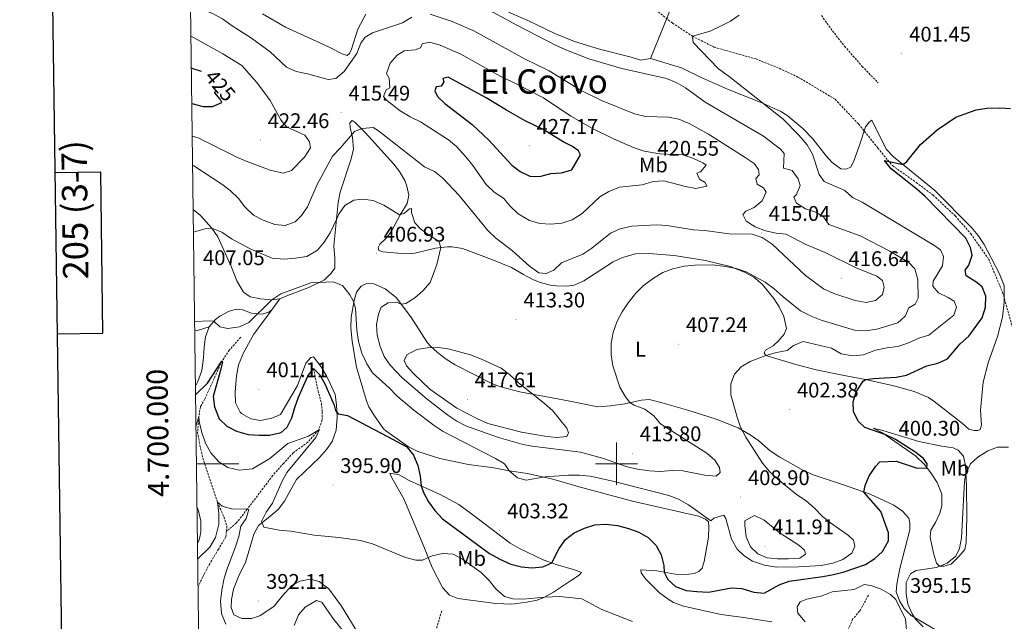
# Model space of a CAD drawing. Units: metres. Extents: x 589909 to 594403, y 4698545 to 4701574.
# Drawn here: x 590718 to 591183, y 4699926 to 4700210 of the extents above; entities that cross this region are included whole.
import ezdxf
from ezdxf.enums import TextEntityAlignment as Align

# ---------------------------------------------------------------- set-up
doc = ezdxf.new("R2010")
doc.units = ezdxf.units.M
doc.header["$MEASUREMENT"] = 0
doc.linetypes.add('TRAZOSX2', pattern=[1.5, 1, -0.5])
for name, color, linetype, lineweight in [('Carátula', 7, 'Continuous', 5), ('Level 11', 142, 'TRAZOSX2', 13), ('Level 36', 19, 'Continuous', 40), ('Level 37', 92, 'Continuous', 0), ('Level 4', 36, 'Continuous', 30), ('Level 41', 19, 'Continuous', 0), ('Level 45', 19, 'Continuous', 0), ('Level 5', 36, 'Continuous', 0), ('Level 61', 19, 'Continuous', 0), ('Level 63', 7, 'Continuous', 0), ('Level 7', 1, 'Continuous', 0)]:
    doc.layers.add(name, color=color, linetype=linetype, lineweight=lineweight)
doc.styles.add('Arial', font='ARIAL.TTF', dxfattribs={"height": 0.2})

# ---------------------------------------------------------------- blocks, each defined once
blk = doc.blocks.new('5PATER')
at = {"layer": 'Carátula', "linetype": 'Continuous', "lineweight": 5}
h = blk.add_hatch(color=250, dxfattribs=at)
edge = h.paths.add_edge_path()
edge.add_ellipse((0, 0), major_axis=(-1.33, -1.34), ratio=0.999422, start_angle=0, end_angle=360)

msp = doc.modelspace()

# ---------------------------------------------------------------- linework, layer by layer
at = {"layer": 'Level 11', "color": 142, "linetype": 'TRAZOSX2', "lineweight": 13}
for points in [[(591017.42, 4700215.51, 405.9), (591026.51, 4700208.38, 405.94), (591036, 4700202.13, 405.01), (591046.23, 4700196.96, 404.56), (591065.88, 4700191.45, 403.75), (591076.88, 4700187.01, 403.2), (591085.81, 4700182.86, 402.95), (591103.43, 4700172.34, 402.2), (591114.45, 4700160.67, 401.4), (591123.6, 4700149.3, 400.65), (591130.5, 4700140.99, 399.49), (591141.81, 4700132.99, 399.39), (591149.75, 4700127.06, 398.94), (591160.31, 4700117.14, 398.54), (591167.67, 4700108.69, 397.89), (591176.09, 4700096.68, 397.59), (591182.66, 4700080.96, 397.49), (591192.02, 4700047.96, 396.44), (591196.79, 4700025.24, 396.08), (591207.91, 4700001.54, 394.91), (591209.8, 4699997.82, 394.34)], [(591096.94, 4700211.92, 403.75), (591102.13, 4700204.72, 403.35), (591107.9, 4700197.4, 402.8), (591116.19, 4700187.91, 401.95), (591123.79, 4700180.12, 400.85)], [(590822.22, 4700059.8, 402.91), (590816.85, 4700053.76, 401.2), (590813.31, 4700048.46, 400.01), (590808.21, 4700037.16, 398.5), (590805.24, 4700030.66, 397.34), (590803.19, 4700026.98, 396.64), (590802.42, 4700022.35, 395.01), (590801.86, 4700014.96, 394.25), (590802.91, 4700008.64, 393.95), (590804.38, 4700002.74, 393.65), (590807.1, 4699994.12, 392.74), (590811.22, 4699981.84, 390.01), (590814.26, 4699975.01, 389.2), (590815.71, 4699970.44, 388.6), (590815.45, 4699968, 388.6)], [(590856.62, 4700045.09, 400.01), (590858.82, 4700034.48, 398.1), (590860.42, 4700028.59, 396.94), (590860.8, 4700024.45, 396.29), (590860.77, 4700020.71, 396.03), (590859.07, 4700015.98, 395.01), (590854.01, 4700010.23, 394.1), (590847.03, 4700005.17, 394.15), (590842.57, 4700000.33, 393.5), (590837.43, 4699994.47, 393.25), (590832.83, 4699988.46, 392.54), (590825.36, 4699978.55, 390.01), (590820.13, 4699971.99, 389.86), (590815.45, 4699968, 388.6)], [(590815.45, 4699968, 388.6), (590815.17, 4699965.46, 388.6), (590811.77, 4699959.63, 388.25), (590807.56, 4699952.76, 387.09), (590804.29, 4699946.57, 386.54), (590802.06, 4699941.86, 385.93)], [(591119.15, 4699937.92, 392.34), (591115.02, 4699930.27, 392.29), (591111.68, 4699926.52, 392.14), (591109.78, 4699922.08, 391.38)], [(590917.35, 4699930.51, 391.55), (590914.69, 4699921.53, 390.35), (590917.69, 4699904.98, 390.01), (590920.11, 4699890.97, 388.8), (590923.49, 4699878.62, 387.6), (590930.3, 4699863.71, 386.7), (590932.59, 4699858.26, 385.01), (590926.17, 4699852.13, 383.7), (590922.04, 4699843.56, 383.2), (590919.37, 4699833.3, 382.6), (590918.48, 4699822.65, 382.3), (590914.46, 4699813.6, 382), (590907.55, 4699808.99, 381.7), (590898.32, 4699805.85, 381.7), (590889.34, 4699803.08, 380.14)]]:
    msp.add_polyline3d(points, dxfattribs=at)
at = {"layer": 'Level 36', "color": 92, "linetype": 'Continuous', "lineweight": 0}
for points in [[(591027.02, 4700218.44, 406.04), (591022.26, 4700206.8, 406.04), (591016.13, 4700191.57, 407.09), (591011.43, 4700190.78, 407.31), (591006.86, 4700192.28, 407.5), (590991.97, 4700196.05, 408.11), (590980.16, 4700199.73, 408.43), (590970.85, 4700203.36, 408.69), (590958.11, 4700209.55, 409.05), (590948.96, 4700213.58, 409.22)], [(590881.39, 4700212.54, 412.46), (590877.7, 4700205.47, 412.96), (590874.71, 4700196.06, 413.96), (590873.69, 4700193.92, 414.16), (590872.53, 4700193.05, 414.16), (590870.18, 4700193.88, 413.86), (590864.14, 4700196.98, 412.71), (590859.62, 4700199.1, 412.27), (590843.36, 4700206.5, 411.91), (590832.54, 4700212.66, 411.49)], [(591171.1, 4700107.86, 398.26), (591167.88, 4700111.66, 398.67), (591150.49, 4700129.41, 399.19), (591131.04, 4700145.16, 400.34), (591127.54, 4700148.75, 400.68), (591120.79, 4700162.49, 401.09), (591119.68, 4700161.68, 401.04), (591117.79, 4700159.32, 401.14), (591114.97, 4700150.65, 401.9), (591112.45, 4700143.58, 402.9), (591110.82, 4700140.23, 403.3), (591108.41, 4700139.25, 403.55), (591106.04, 4700139.42, 403.6), (591102.02, 4700142.48, 403.57), (591098.98, 4700145.73, 403.55), (591092.94, 4700153.71, 403.52), (591088.19, 4700158.52, 403.73), (591080.55, 4700164.83, 404.27), (591077.8, 4700166.55, 404.45), (591068.74, 4700170.72, 405.17), (591052.55, 4700177.12, 405.75), (591039.8, 4700182.78, 406.1), (591030.81, 4700187.19, 406.53), (591016.13, 4700191.57, 407.09)], [(590799.74, 4700120.29, 410.78), (590803.23, 4700117.32, 410.39), (590808.61, 4700111.44, 409.88), (590811.4, 4700107.32, 409.29), (590817.89, 4700093.04, 407.57), (590820.48, 4700086.43, 406.76), (590823.53, 4700081.17, 406.06), (590826.65, 4700078.89, 405.51), (590831.56, 4700078, 405.17), (590837.03, 4700077.54, 404.65), (590840.67, 4700077.99, 404.65), (590844.87, 4700079.71, 404.5), (590854.41, 4700083.42, 404.6), (590861.81, 4700086.92, 405.2), (590865.05, 4700090.06, 405.5), (590866.74, 4700092.45, 405.55), (590866.69, 4700097.07, 406.25), (590866.28, 4700103.02, 407.71), (590868.31, 4700123.56, 410.11), (590869.3, 4700128.41, 410.71), (590874.41, 4700144.16, 412.87), (590875.6, 4700148.96, 413.72), (590875.18, 4700154.24, 414.28), (590873.98, 4700159, 414.63), (590873.86, 4700161.2, 414.78), (590875.01, 4700162.37, 414.78), (590876.42, 4700161.34, 414.83), (590881.14, 4700156.56, 413.82), (590894.73, 4700141.63, 411.98), (590897.36, 4700138.19, 411.67), (590899.81, 4700133.88, 411.48), (590900.89, 4700131.25, 411.32), (590901.72, 4700127.02, 410.82), (590900.92, 4700123.02, 410.42), (590897.59, 4700117.77, 409.76), (590893.44, 4700109.72, 408.46), (590890.85, 4700106.47, 408.01), (590888.12, 4700103.87, 407.76), (590887.25, 4700102.27, 407.51), (590887.63, 4700100.78, 407.51), (590889.52, 4700100.23, 407.91), (590900.16, 4700099.28, 409.21), (590904.67, 4700099.57, 409.61), (590914.36, 4700101.98, 410.01), (590920.09, 4700102.63, 410.6), (590922.23, 4700102.6, 410.82), (590927.15, 4700101.76, 411.08), (590941.02, 4700096.56, 412.97), (590950.3, 4700092.83, 413.87), (590956, 4700089.46, 414.43), (590960.42, 4700087.19, 414.51), (590963.93, 4700085.66, 414.38), (590968.81, 4700084.48, 414.11), (590971.54, 4700084.16, 413.98), (590976.55, 4700083.92, 413.89), (590979.91, 4700084.45, 413.82), (590984.48, 4700086.45, 413.4), (590998.35, 4700095.56, 412.72), (591002.91, 4700097.56, 412.27), (591008.92, 4700099.25, 411.8), (591015.07, 4700099.35, 411.47), (591027.26, 4700098.53, 411.17), (591042.04, 4700096.04, 410.59), (591053.75, 4700093.33, 410.22), (591060.52, 4700090.54, 410.17)], [(591060.52, 4700090.54, 410.17), (591064.97, 4700088.3, 409.88), (591068.9, 4700085, 409.5), (591074.48, 4700078.08, 408.67), (591076.99, 4700074.19, 408.21), (591079.1, 4700069.69, 407.73), (591080.44, 4700063.93, 406.91), (591079.32, 4700061.31, 406.25), (591076.82, 4700058.32, 406.25), (591074.04, 4700055.71, 405.8), (591070.54, 4700053.67, 405.45), (591069.9, 4700052.48, 404.95), (591070.57, 4700051.16, 404.65), (591084.8, 4700046.89, 403.25), (591094.42, 4700044.43, 402.14), (591107.63, 4700041.71, 400.71), (591117.75, 4700039.79, 399.94), (591131.16, 4700036.88, 399.44), (591140.74, 4700034.12, 398.76), (591147.65, 4700031.27, 397.88), (591150.17, 4700029.64, 397.53), (591163.67, 4700019.06, 396.43), (591166.63, 4700016.4, 396.13), (591169.17, 4700015.73, 395.88), (591170.98, 4700015.68, 395.88), (591171.96, 4700016.18, 395.88), (591172.6, 4700018.22, 395.88), (591172.23, 4700025.33, 396.23), (591173.44, 4700038.65, 396.23), (591175.77, 4700047.71, 396.73), (591180.21, 4700060.17, 397.04), (591182.65, 4700069.29, 397.01), (591183.43, 4700076.47, 397.06), (591183.3, 4700084.33, 397.15), (591180.95, 4700090.2, 397.47), (591173.93, 4700103.74, 397.88), (591171.1, 4700107.86, 398.26)], [(591138.76, 4699971.88, 397.11), (591138.28, 4699974.31, 397.56), (591135.34, 4699977.62, 398.52), (591131.25, 4699980.5, 398.89), (591119.95, 4699985.61, 399.93), (591106.36, 4699990.4, 401.17), (591093.02, 4699994.82, 402.07), (591088.46, 4699996.81, 402.46), (591077.21, 4700003.16, 403.44), (591072.7, 4700006.16, 403.83), (591067.38, 4700010.85, 404.43), (591063.29, 4700013.72, 404.6), (591057.54, 4700017.05, 405.36), (591047.1, 4700021.1, 405.98), (591033.71, 4700025.32, 407.04), (591021.65, 4700028.87, 408.19), (591015.45, 4700030.4, 408.89), (591011.75, 4700030.06, 409.39), (591003.91, 4700028.39, 410.65), (590997.23, 4700027.34, 411.2), (590991.23, 4700026.97, 411.9), (590977.1, 4700029.8, 413.56), (590954.28, 4700034.02, 415.82), (590944.61, 4700036.5, 416.45), (590941.01, 4700037.89, 416.51), (590923.67, 4700046.82, 416.41), (590919.46, 4700049.47, 416.13), (590915.38, 4700052.55, 415.56), (590911.72, 4700055.91, 414.9), (590910.3, 4700057.66, 414.51), (590902.69, 4700069.53, 411.62), (590895.74, 4700078.63, 409.44), (590890.55, 4700082.78, 407.64), (590885.26, 4700085.11, 406.34), (590882.18, 4700085.4, 405.58), (590879.29, 4700083.94, 405.48), (590876.98, 4700081.16, 404.78)], [(590840.67, 4700077.99, 404.65), (590837.75, 4700073.93, 404.61), (590836.99, 4700072.87, 404.6), (590835.59, 4700071.72, 404.65), (590832.37, 4700070.81, 404.95), (590827.42, 4700071.22, 405.53), (590823.1, 4700072.81, 405.91), (590820.31, 4700073.09, 406.46), (590816.72, 4700072.17, 406.26), (590812.37, 4700069.78, 405.56), (590810.29, 4700068.22, 405.15), (590807.3, 4700064.78, 404.3), (590805.63, 4700060.07, 404), (590804.96, 4700055.11, 403.62), (590804.61, 4700050.13, 403.23), (590804.01, 4700045.19, 402.74), (590803.66, 4700043.59, 402.54), (590802.02, 4700038.92, 401.85), (590800.83, 4700036.72, 401.52)], [(590876.98, 4700081.16, 404.78), (590875.84, 4700077.13, 404.08), (590874.44, 4700069.38, 403.53), (590874.39, 4700064.4, 403.05), (590874.91, 4700057.81, 402.26), (590877.05, 4700045.62, 401.08), (590881.73, 4700029.78, 400.1), (590882.85, 4700026.9, 400.02), (590885.49, 4700022.66, 399.92), (590889.83, 4700016.59, 399.49), (590890.93, 4700015.52, 399.42), (590901.56, 4700007.95, 399.72), (590906.06, 4700005.84, 400.26), (590916.46, 4700002.56, 401.32), (590930.06, 4699999.66, 403.28), (590941.99, 4699998.13, 403.88), (590949.3, 4699996.66, 404.98), (590957.95, 4699995.45, 404.88), (590969.84, 4699992.72, 404.88), (590982.27, 4699989.15, 403.28), (591007.59, 4699982.38, 402.39), (591038.73, 4699975.25, 404.68), (591042.06, 4699973.87, 404.78), (591043.53, 4699972.64, 404.78), (591043.67, 4699970.14, 404.63), (591043.47, 4699965.36, 403.88), (591041.46, 4699953.86, 402.48), (591040.52, 4699950.65, 402.07), (591038.9, 4699949.16, 401.72), (591036.89, 4699948.15, 401.62), (591032.8, 4699947.68, 401.22), (591027.82, 4699947.82, 401.12), (591019.01, 4699949.36, 399.47), (591011.55, 4699949.83, 397.81), (591011.68, 4699948.38, 397.61), (591013.73, 4699945.58, 397.41), (591020.41, 4699938.95, 397.11), (591024.4, 4699935.94, 397.12), (591026.97, 4699934.47, 397.11), (591031.63, 4699932.66, 396.91), (591049.51, 4699928.73, 396.91), (591060.07, 4699927.38, 397.51), (591073.44, 4699925.22, 397.81)], [(590819.04, 4699928.61, 391.1), (590817.7, 4699932, 391.25), (590817.96, 4699935.78, 391.1), (590818.86, 4699940.7, 391.41), (590821.55, 4699947.47, 391.79), (590824.46, 4699953.39, 391.8), (590827.09, 4699961.85, 393.34), (590828.43, 4699966.76, 393.75), (590830.67, 4699970.89, 393.95), (590835.15, 4699974.44, 393.95), (590839.91, 4699978.45, 394.86), (590842.99, 4699982.39, 394.9), (590845.62, 4699987.29, 395.16), (590848.66, 4699992.52, 395.81), (590859.45, 4700003.03, 396.56), (590862.76, 4700006.7, 397.13), (590865.44, 4700010.47, 397.76), (590867.46, 4700015.9, 398.57), (590867.89, 4700022.04, 398.72), (590867.59, 4700027.85, 399.37), (590866.92, 4700032.8, 399.87), (590864.5, 4700037.93, 400.02), (590862.84, 4700041.66, 400.77), (590860.3, 4700045.92, 400.96), (590856.65, 4700050.62, 401.02), (590855.37, 4700050.2, 401.02), (590852.99, 4700047.62, 400.77), (590849.11, 4700036.95, 400.57), (590841.01, 4700023.34, 400.72), (590836.94, 4700021.62, 401.47), (590831.62, 4700020.54, 401.47), (590826.97, 4700021.25, 401.47), (590822.66, 4700023.71, 401.62), (590821.98, 4700024.4, 401.62), (590819.74, 4700028.87, 401.47), (590819.55, 4700033.9, 401.43), (590820.25, 4700041.54, 401.34), (590821.26, 4700046.8, 401.47), (590823.57, 4700052.54, 402.02), (590828.4, 4700061.26, 402.91), (590836.99, 4700072.87, 404.6)], [(590800.49, 4700062.88, 404.57), (590801.75, 4700063.06, 404.54), (590807.3, 4700064.78, 404.3)], [(591121.37, 4700016.79, 399.39), (591126.02, 4700015.73, 398.86), (591143.09, 4700010.55, 397.28), (591153.9, 4700008.31, 396.68), (591159.26, 4700007.58, 396.18), (591161.58, 4700006.45, 395.88), (591164.13, 4700003.62, 395.43), (591165.13, 4699999.11, 395.38), (591165.63, 4699989.36, 394.86), (591165.73, 4699974.92, 394.42), (591165.35, 4699962.71, 394.24), (591164.7, 4699959.52, 394.27), (591162.01, 4699956.17, 394.27), (591158.28, 4699952.61, 394.32), (591154.88, 4699951.53, 394.67), (591152.71, 4699951.57, 395.12), (591151.44, 4699952.96, 395.58), (591150.02, 4699957.71, 396.24), (591148.37, 4699965.39, 397.13), (591148.65, 4699968.67, 397.28), (591150.93, 4699972.2, 397.78), (591153.01, 4699976.69, 398.52), (591153.87, 4699980.14, 398.53), (591153.83, 4699985.71, 398.83), (591151.74, 4699991.17, 399.39), (591148.63, 4699995.78, 399.39), (591145.63, 4699999.7, 400.24), (591141.39, 4700003.69, 400.31), (591125.49, 4700014.8, 399.94), (591121.37, 4700016.79, 399.39)], [(590892.81, 4699995.58, 397.43), (590897.22, 4699994.76, 398.31), (590901.98, 4699992.15, 399.24), (590916.66, 4699985.45, 401.41), (590925.37, 4699980.73, 402.54), (590932.11, 4699975.86, 403.15), (590949.73, 4699962.48, 403.65), (590954.06, 4699960.02, 403.25), (590965.28, 4699954.59, 401.13), (590971.46, 4699952.38, 399.76), (590980.21, 4699949.88, 397.78), (590983.49, 4699948.59, 396.93), (590982.3, 4699947.27, 396.73), (590978.76, 4699944.98, 396.68), (590970.27, 4699939.36, 395.63), (590965.94, 4699936.91, 395.1), (590962.49, 4699935.59, 394.72), (590957.58, 4699934.59, 394.58), (590950.51, 4699933.7, 394.21), (590942.86, 4699933.96, 393.64), (590924.9, 4699936.27, 392.37), (590921, 4699937.83, 392.27), (590917.64, 4699941.48, 392.93), (590912.85, 4699950.9, 394.32), (590908.83, 4699960.88, 395.3), (590899.43, 4699983.38, 396.78), (590893.73, 4699993.37, 397.58), (590892.81, 4699995.58, 397.43)], [(590801.58, 4699979.27, 394.51), (590802.32, 4699977.79, 394.39), (590803.45, 4699972.94, 393.91), (590803.39, 4699967.92, 393.47), (590803.13, 4699966.18, 393.32), (590802.53, 4699963.98, 393.13), (590801.8, 4699962.31, 392.93)], [(591185.28, 4699888.18, 392.5), (591183.41, 4699887.38, 392.5), (591180.22, 4699889.87, 392.7), (591172.35, 4699897.19, 393.15), (591163.58, 4699907.42, 393.7), (591157.91, 4699916.01, 394), (591154.41, 4699919.54, 394.25), (591150.37, 4699921.83, 394.7), (591139.39, 4699928.28, 394.81), (591136.11, 4699931.53, 394.96), (591133.8, 4699935.27, 395.11), (591132.33, 4699939.41, 395.26), (591132.64, 4699943.09, 395.36), (591134.06, 4699950.5, 395.66), (591138.82, 4699968.82, 396.91), (591138.76, 4699971.88, 397.11)], [(590877.67, 4699920.05, 392.3), (590869.93, 4699932.69, 392.75), (590863.88, 4699940.81, 392.9), (590859.32, 4699944.38, 392.9), (590855.1, 4699945.47, 392.85), (590850.19, 4699944.58, 392.55), (590846.47, 4699942.4, 392.3), (590841.86, 4699937.49, 391.95), (590838.05, 4699932.62, 391.5), (590831.26, 4699928.2, 391.1), (590827.31, 4699926.94, 390.79), (590822.79, 4699926.85, 390.74), (590819.04, 4699928.61, 391.1)]]:
    msp.add_polyline3d(points, dxfattribs=at)
at = {"layer": 'Level 4', "color": 36, "linetype": 'Continuous', "lineweight": 30}
for points in [[(590803.71, 4700185.41, 425.01), (590798.88, 4700187.02, 425.01)], [(590956.87, 4700162.18, 425.01), (590947.92, 4700167.13, 425.01), (590938.39, 4700173.02, 425.01), (590920.41, 4700182.84, 425.01), (590917.87, 4700182.22, 425.01), (590918.32, 4700180.52, 425.01), (590917.02, 4700178.56, 425.01), (590914.63, 4700178.16, 425.01), (590914.08, 4700176.36, 425.01), (590915.3, 4700173.73, 425.01), (590918.77, 4700170.42, 425.01), (590931.71, 4700160.38, 425.01), (590939.56, 4700153.04, 425.01), (590950.5, 4700141.21, 425.01), (590954.44, 4700138.12, 425.01), (590958.94, 4700135.92, 425.01), (590963.76, 4700135.8, 425.01), (590968.87, 4700137.19, 425.01), (590973.99, 4700137.58, 425.01), (590978.85, 4700138.94, 425.01), (590982.94, 4700146.04, 425.01), (590982.04, 4700148, 425.01), (590979.24, 4700149.99, 425.01), (590974.74, 4700152.17, 425.01), (590965.25, 4700158, 425.01), (590956.87, 4700162.18, 425.01)], [(590799.09, 4700170.42, 425.01), (590804.5, 4700168.86, 425.01), (590808.95, 4700168.88, 425.01), (590813.26, 4700170.8, 425.01), (590812.58, 4700172.38, 425.01), (590810.03, 4700175.41, 425.01), (590810.33, 4700176.12, 425.01)], [(591146.77, 4700046.37, 400.01), (591152.05, 4700047.53, 400.01), (591156.59, 4700049.64, 400.01), (591162.61, 4700056.77, 400.01), (591166.67, 4700060.39, 400.01), (591172.93, 4700068.99, 400.01), (591174.51, 4700073.98, 400.01), (591174.67, 4700079.33, 400.01), (591172.96, 4700083.61, 400.01), (591169.98, 4700085.99, 400.01), (591165.45, 4700088.92, 400.01), (591164.95, 4700091.51, 400.01), (591166.6, 4700093.84, 400.01), (591168.27, 4700098.71, 400.01), (591167.48, 4700102.24, 400.01), (591165.17, 4700106.69, 400.01), (591146.01, 4700126.41, 400.01), (591142.01, 4700129.9, 400.01), (591129.87, 4700139.38, 400.01), (591126.79, 4700143.36, 400.01), (591135.6, 4700141.46, 400.01), (591137.29, 4700142.96, 400.01), (591143.74, 4700150.93, 400.01), (591151.64, 4700157.97, 400.01), (591160.53, 4700163.82, 400.01), (591170.07, 4700167.35, 400.01), (591175.13, 4700168.11, 400.01), (591181.26, 4700168.32, 400.01), (591186.33, 4700167.99, 400.01)], [(590800.89, 4700032.56, 400.01), (590806.58, 4700038.19, 400.01), (590813.31, 4700048.46, 400.01), (590813.62, 4700048.17, 400.01), (590812.81, 4700044.67, 400.01), (590809.27, 4700031.86, 400.01), (590809.83, 4700026.9, 400.01), (590812.09, 4700021.19, 400.01), (590815.68, 4700017.72, 400.01), (590820.27, 4700015.44, 400.01), (590825.72, 4700013.92, 400.01), (590830.96, 4700013.5, 400.01), (590835.87, 4700013.47, 400.01), (590841.45, 4700014.85, 400.01), (590844.24, 4700017.31, 400.01), (590846.44, 4700021.8, 400.01), (590847.79, 4700026.66, 400.01), (590849.62, 4700031.49, 400.01), (590854.03, 4700041.4, 400.01), (590856.62, 4700045.09, 400.01), (590859.57, 4700042.16, 400.01), (590862.08, 4700037.81, 400.01), (590866.5, 4700027.73, 400.01), (590867.01, 4700025.18, 400.01), (590868.29, 4700023.7, 400.01), (590872.76, 4700022.85, 400.01), (590891.73, 4700012.9, 400.01), (590900.86, 4700008, 400.01), (590904.01, 4700004.12, 400.01), (590905.98, 4699999.23, 400.01), (590907.13, 4699994.19, 400.01), (590907.59, 4699989.59, 400.01), (590908.64, 4699986.39, 400.01), (590911.09, 4699982.03, 400.01), (590913.99, 4699977.89, 400.01), (590917.67, 4699973.91, 400.01), (590939.98, 4699957.63, 400.01), (590944.85, 4699954.96, 400.01), (590950.06, 4699952.62, 400.01), (590954.99, 4699951.35, 400.01), (590959.96, 4699950.82, 400.01), (590965.23, 4699951.29, 400.01), (590969.37, 4699953.12, 400.01), (590972.81, 4699960.03, 400.01), (590975.86, 4699964.2, 400.01), (590980.05, 4699967.4, 400.01), (590984.93, 4699969.56, 400.01), (590989.69, 4699971.1, 400.01), (590994.91, 4699971.4, 400.01), (591000.49, 4699970.81, 400.01), (591005.75, 4699969.41, 400.01), (591010.53, 4699967.7, 400.01), (591014.93, 4699965.12, 400.01), (591018.7, 4699961.34, 400.01), (591021.12, 4699956.96, 400.01), (591022.33, 4699951.97, 400.01), (591022.47, 4699948.76, 400.01), (591024.3, 4699945.28, 400.01), (591027.96, 4699942.06, 400.01), (591033, 4699940.16, 400.01), (591037.97, 4699939.55, 400.01), (591043.46, 4699939.33, 400.01), (591054.35, 4699941.32, 400.01), (591059.34, 4699941.02, 400.01), (591064.89, 4699939.38, 400.01), (591069.87, 4699938.81, 400.01), (591077, 4699942.83, 400.01), (591081.71, 4699944.52, 400.01), (591097.53, 4699946.66, 400.01), (591102.57, 4699947.74, 400.01), (591107.76, 4699948.91, 400.01), (591117.74, 4699952.4, 400.01), (591122.21, 4699955.21, 400.01), (591125.88, 4699958.59, 400.01), (591128.64, 4699963.58, 400.01), (591128.6, 4699967.31, 400.01), (591124.98, 4699977.48, 400.01), (591117.03, 4699986.64, 400.01), (591117.55, 4699989.72, 400.01), (591119.59, 4699994.37, 400.01), (591122.65, 4699998.86, 400.01), (591124.51, 4700000.89, 400.01), (591132.28, 4700001.22, 400.01), (591142.29, 4699997.97, 400.01), (591146.82, 4699998.17, 400.01), (591146.93, 4699999.98, 400.01), (591145.1, 4700002.7, 400.01), (591141.09, 4700005.69, 400.01), (591131.91, 4700011.44, 400.01), (591127.44, 4700013.69, 400.01), (591117.43, 4700017.14, 400.01), (591114.38, 4700020.2, 400.01), (591112.17, 4700024.78, 400.01), (591111.89, 4700029.22, 400.01), (591113.35, 4700033.98, 400.01), (591116.64, 4700039.14, 400.01), (591117.75, 4700039.79, 400.01), (591121.62, 4700040.39, 400.01), (591132.23, 4700040.95, 400.01), (591137.13, 4700041.95, 400.01), (591146.77, 4700046.37, 400.01)]]:
    msp.add_polyline3d(points, dxfattribs=at)
at = {"layer": 'Level 5', "color": 36, "linetype": 'Continuous', "lineweight": 0}
for points in [[(591117.88, 4700062.91, 410.01), (591123.07, 4700063.58, 410.01), (591133.07, 4700066.68, 410.01), (591136.48, 4700069.75, 410.01), (591138.36, 4700073.7, 410.01), (591141.2, 4700075.42, 410.01), (591142.62, 4700078.27, 410.01), (591142.59, 4700087.03, 410.01), (591141.13, 4700092.16, 410.01), (591138.32, 4700095.11, 410.01), (591129.32, 4700100.46, 410.01), (591115.2, 4700107.79, 410.01), (591100.38, 4700113.2, 410.01), (591097.86, 4700116.76, 410.01), (591094.25, 4700118.94, 410.01), (591089.35, 4700120.57, 410.01), (591085.1, 4700123.18, 410.01), (591083.88, 4700126.06, 410.01), (591085.22, 4700127.38, 410.01), (591086.85, 4700131.52, 410.01), (591085.99, 4700134.73, 410.01), (591083.05, 4700138.71, 410.01), (591078.95, 4700139.7, 410.01), (591079.38, 4700146.75, 410.01), (591077.63, 4700148.71, 410.01), (591069.53, 4700154.89, 410.01), (591041.99, 4700171, 410.01), (591032.65, 4700177.75, 410.01), (591028.3, 4700180.29, 410.01), (591023.65, 4700182.15, 410.01), (591002.6, 4700186.86, 410.01), (590986.91, 4700191.45, 410.01), (590976.83, 4700195.34, 410.01), (590971.72, 4700197.68, 410.01), (590952.93, 4700207.36, 410.01), (590929.3, 4700220.26, 410.01)], [(590843.88, 4700187.49, 415.01), (590836.16, 4700194.73, 415.01), (590827.27, 4700201.27, 415.01), (590818.13, 4700207.03, 415.01), (590813.55, 4700210.37, 415.01), (590809.17, 4700212.78, 415.01), (590803.98, 4700214.96, 415.01), (590798.49, 4700216.45, 415.01)], [(590799.47, 4700141.17, 415.01), (590800.05, 4700140.93, 415.01), (590813.33, 4700132.26, 415.01), (590817.33, 4700129.27, 415.01), (590821.12, 4700125.47, 415.01), (590824.24, 4700121.46, 415.01), (590828.36, 4700117.54, 415.01), (590832.8, 4700115.25, 415.01), (590838.31, 4700113.11, 415.01), (590843.29, 4700112.68, 415.01), (590847.96, 4700114.38, 415.01), (590850.97, 4700117.42, 415.01), (590853.85, 4700121.51, 415.01), (590858.31, 4700131.68, 415.01), (590865.6, 4700145.4, 415.01), (590869.34, 4700149.22, 415.01), (590876.1, 4700157.17, 415.01), (590879.63, 4700158.5, 415.01), (590884.96, 4700159.02, 415.01), (590887.49, 4700157.36, 415.01), (590909.23, 4700140.44, 415.01), (590913.89, 4700138.23, 415.01), (590917.79, 4700135.11, 415.01), (590925.52, 4700126.86, 415.01), (590939.17, 4700110.37, 415.01), (590942.76, 4700106.89, 415.01), (590950.76, 4700100.65, 415.01), (590958.89, 4700093.45, 415.01), (590963.24, 4700090.23, 415.01), (590966.79, 4700089.97, 415.01), (590970.32, 4700091.6, 415.01), (590973.99, 4700095.04, 415.01), (590984.14, 4700099.12, 415.01), (590988.29, 4700101.91, 415.01), (590997.15, 4700109, 415.01), (591001.67, 4700111.13, 415.01), (591007.23, 4700112.33, 415.01), (591018.99, 4700112.92, 415.01), (591023.98, 4700112.59, 415.01), (591036.19, 4700110.65, 415.01), (591041.86, 4700110.25, 415.01), (591053.31, 4700108.74, 415.01), (591064.17, 4700108.51, 415.01), (591068.93, 4700107, 415.01), (591073.61, 4700103.86, 415.01), (591089.33, 4700088.97, 415.01), (591097.96, 4700082.8, 415.01), (591102.79, 4700080.59, 415.01), (591112.92, 4700077.17, 415.01), (591118.15, 4700076.28, 415.01), (591122.56, 4700077.28, 415.01), (591125.75, 4700080.06, 415.01), (591126.69, 4700083.48, 415.01), (591125.8, 4700086.68, 415.01), (591123.2, 4700088.72, 415.01), (591113.44, 4700092.58, 415.01), (591098.64, 4700099.88, 415.01), (591089.29, 4700103.79, 415.01), (591080.27, 4700108.64, 415.01), (591075.59, 4700108.99, 415.01), (591070.47, 4700110.12, 415.01), (591065.59, 4700112.11, 415.01), (591061.32, 4700114.67, 415.01), (591059.78, 4700117.83, 415.01), (591061.18, 4700119.47, 415.01), (591065.06, 4700121.24, 415.01), (591068.93, 4700124.38, 415.01), (591070.75, 4700128.37, 415.01), (591069.56, 4700130.44, 415.01), (591066.53, 4700132.24, 415.01), (591065.95, 4700134.9, 415.01), (591067.43, 4700136.63, 415.01), (591067.22, 4700139.07, 415.01), (591065.05, 4700142.05, 415.01), (591060.93, 4700144.84, 415.01), (591043.57, 4700155.77, 415.01), (591034.39, 4700160.88, 415.01), (591029.5, 4700162.95, 415.01), (591024.59, 4700163.91, 415.01), (591013.7, 4700164.26, 415.01), (591008.46, 4700165.47, 415.01), (590992.89, 4700171.75, 415.01), (590983.32, 4700176.5, 415.01), (590968.18, 4700185.71, 415.01), (590956.47, 4700191.48, 415.01), (590932.44, 4700204.63, 415.01), (590922.21, 4700209.04, 415.01), (590911.91, 4700212.59, 415.01)], [(590903.11, 4700211.12, 415.01), (590898.83, 4700208.51, 415.01), (590884.62, 4700203.72, 415.01), (590881.07, 4700201.69, 415.01), (590879.12, 4700198.87, 415.01), (590877.24, 4700194.04, 415.01), (590871.25, 4700185.55, 415.01), (590867.17, 4700182.11, 415.01), (590863.61, 4700181.63, 415.01), (590853.82, 4700184.33, 415.01), (590848.46, 4700185.46, 415.01), (590843.88, 4700187.49, 415.01)], [(591107.94, 4700129.21, 405.01), (591098.17, 4700133.42, 405.01), (591095.79, 4700136.7, 405.01), (591092.67, 4700146.42, 405.01), (591090.14, 4700150.73, 405.01), (591086.25, 4700155.36, 405.01), (591078.91, 4700162.93, 405.01), (591053.34, 4700183.11, 405.01), (591048.26, 4700186.79, 405.01), (591036.2, 4700199.17, 405.01), (591036, 4700202.13, 405.01), (591044.27, 4700204.61, 405.01), (591049.24, 4700206.96, 405.01), (591053.86, 4700209.33, 405.01), (591058.05, 4700212.08, 405.01)], [(590799.29, 4700154.9, 420.01), (590802.09, 4700154.04, 420.01), (590820.75, 4700144.87, 420.01), (590825.59, 4700142.81, 420.01), (590836.21, 4700138.76, 420.01), (590842.31, 4700137.34, 420.01), (590846.27, 4700138.64, 420.01), (590852.48, 4700144.96, 420.01), (590855.22, 4700149.43, 420.01), (590854.81, 4700152.27, 420.01), (590852.5, 4700155.39, 420.01), (590843.94, 4700159.36, 420.01), (590841.26, 4700162.58, 420.01), (590836.15, 4700171.76, 420.01), (590833.22, 4700175.84, 420.01), (590829.75, 4700180.4, 420.01), (590822.84, 4700188.3, 420.01), (590813.84, 4700193.87, 420.01), (590799.86, 4700201.57, 420.01), (590798.68, 4700202.13, 420.01)], [(591013.09, 4700147.83, 420.01), (591008.33, 4700149.37, 420.01), (590998.52, 4700153.57, 420.01), (590988.63, 4700158.55, 420.01), (590978.41, 4700164.4, 420.01), (590965.52, 4700173.02, 420.01), (590950.36, 4700180.76, 420.01), (590945.21, 4700183.06, 420.01), (590926.38, 4700193.72, 420.01), (590916.6, 4700197.98, 420.01), (590911.67, 4700199.37, 420.01), (590908.01, 4700198.61, 420.01), (590907.31, 4700196.73, 420.01), (590904.71, 4700195.79, 420.01), (590899.63, 4700195.28, 420.01), (590896.21, 4700193.21, 420.01), (590892.96, 4700189.44, 420.01), (590891.24, 4700184.56, 420.01), (590892.49, 4700182.25, 420.01), (590892.84, 4700177.81, 420.01), (590891.09, 4700176.8, 420.01), (590889.73, 4700173.63, 420.01), (590891.18, 4700171.94, 420.01), (590897.67, 4700166.9, 420.01), (590902.36, 4700164.02, 420.01), (590907.26, 4700161.66, 420.01), (590920.56, 4700153.17, 420.01), (590924.38, 4700149.94, 420.01), (590928.73, 4700145.16, 420.01), (590932.04, 4700141.08, 420.01), (590938.42, 4700132.06, 420.01), (590942.14, 4700128.48, 420.01), (590946.47, 4700125.65, 420.01), (590949.65, 4700121.79, 420.01), (590953.51, 4700118.18, 420.01), (590958.87, 4700115.02, 420.01), (590963.67, 4700113.59, 420.01), (590968.88, 4700113.26, 420.01), (590974.2, 4700113.82, 420.01), (590978.97, 4700115.27, 420.01), (590983.69, 4700118.32, 420.01), (590992.06, 4700126.24, 420.01), (590996.34, 4700128.81, 420.01), (591001.37, 4700130.76, 420.01), (591012.13, 4700131.84, 420.01), (591017.39, 4700133.4, 420.01), (591022.39, 4700133.72, 420.01), (591032.61, 4700131.07, 420.01), (591037.53, 4700130.18, 420.01), (591042.76, 4700131.2, 420.01), (591041.99, 4700132.96, 420.01), (591039.21, 4700134.59, 420.01), (591038.02, 4700137.46, 420.01), (591039.67, 4700138.02, 420.01), (591042.36, 4700141.18, 420.01), (591040.9, 4700142.22, 420.01), (591036.16, 4700144.51, 420.01), (591031.43, 4700146.13, 420.01), (591020.47, 4700146.53, 420.01), (591013.09, 4700147.83, 420.01)], [(590800.43, 4700067.26, 405.01), (590807.77, 4700067.55, 405.01), (590809.56, 4700067.37, 405.01), (590812.41, 4700064.76, 405.01), (590816.15, 4700064.04, 405.01), (590821.67, 4700064.77, 405.01), (590826.01, 4700066.81, 405.01), (590837.03, 4700077.54, 405.01), (590841.21, 4700080.31, 405.01), (590855.44, 4700085.53, 405.01), (590866.05, 4700086.01, 405.01), (590870.45, 4700084.25, 405.01), (590873.83, 4700079.96, 405.01), (590875.47, 4700077.08, 405.01), (590876.6, 4700073.51, 405.01), (590877.13, 4700063.13, 405.01), (590877.93, 4700057.8, 405.01), (590879.56, 4700052.29, 405.01), (590881.96, 4700047.24, 405.01), (590884.61, 4700043, 405.01), (590892.54, 4700035.87, 405.01), (590896.11, 4700032.2, 405.01), (590904.06, 4700025.3, 405.01), (590913.8, 4700018.03, 405.01), (590918.08, 4700015.2, 405.01), (590942.77, 4700002.45, 405.01), (590947.09, 4699999.93, 405.01), (590949.3, 4699996.66, 405.01), (590953.17, 4699993.32, 405.01), (590957.32, 4699992.26, 405.01), (590966.27, 4699993.88, 405.01), (590977.36, 4699994.64, 405.01), (590982.5, 4699994.62, 405.01), (590987.47, 4699994.09, 405.01), (590998.31, 4699991.76, 405.01), (591024.69, 4699985.04, 405.01), (591029.35, 4699983.24, 405.01), (591034.1, 4699980.61, 405.01), (591044.59, 4699973.07, 405.01), (591046.1, 4699974.31, 405.01), (591050.8, 4699975.73, 405.01), (591051.73, 4699974.13, 405.01), (591054.41, 4699964.35, 405.01), (591057.15, 4699959.67, 405.01), (591060.16, 4699956.62, 405.01), (591064.39, 4699953.96, 405.01), (591070.08, 4699952.04, 405.01), (591075.63, 4699951.13, 405.01), (591086.1, 4699951.32, 405.01), (591096.87, 4699951.96, 405.01), (591102.4, 4699952.98, 405.01), (591107.04, 4699954.82, 405.01), (591111.31, 4699957.79, 405.01), (591112.78, 4699960.99, 405.01), (591112.11, 4699963.85, 405.01), (591109.78, 4699966.14, 405.01), (591101.16, 4699972.03, 405.01), (591097.33, 4699975.24, 405.01), (591093.64, 4699979.06, 405.01), (591089.86, 4699982.34, 405.01), (591085.06, 4699985.72, 405.01), (591076.5, 4699992.54, 405.01), (591072.33, 4699996.38, 405.01), (591069.14, 4700000.23, 405.01), (591061.23, 4700012.62, 405.01), (591058.69, 4700017.31, 405.01), (591057.03, 4700022.02, 405.01), (591054.04, 4700032.56, 405.01), (591054.08, 4700037.79, 405.01), (591055.81, 4700042.42, 405.01), (591058.92, 4700045.87, 405.01), (591063.22, 4700048.42, 405.01), (591070.57, 4700051.16, 405.01), (591075.67, 4700052.59, 405.01), (591080.76, 4700053.54, 405.01), (591083.69, 4700055.95, 405.01), (591088.31, 4700057.9, 405.01), (591101.71, 4700054.73, 405.01), (591106.35, 4700052, 405.01), (591111.78, 4700051, 405.01), (591116.76, 4700051.46, 405.01), (591122.52, 4700053.77, 405.01), (591127.97, 4700054.86, 405.01), (591133.07, 4700055.45, 405.01), (591137.83, 4700056.98, 405.01), (591142.98, 4700059.47, 405.01), (591147.81, 4700060.82, 405.01), (591159.51, 4700070.26, 405.01), (591160.89, 4700074.02, 405.01), (591159.66, 4700076.85, 405.01), (591156.84, 4700078.59, 405.01), (591152.27, 4700080.76, 405.01), (591149.57, 4700083.95, 405.01), (591149.76, 4700086.41, 405.01), (591154.2, 4700093.67, 405.01), (591154.69, 4700097.96, 405.01), (591153.2, 4700101.13, 405.01), (591150.08, 4700103.29, 405.01), (591116.24, 4700123.64, 405.01), (591111.7, 4700125.9, 405.01), (591107.94, 4700129.21, 405.01)], [(590799.88, 4700109.5, 410.01), (590801.03, 4700109.76, 410.01), (590805.88, 4700111.29, 410.01), (590808.61, 4700111.44, 410.01), (590813.24, 4700109.56, 410.01), (590817.86, 4700106.38, 410.01), (590826.95, 4700101.42, 410.01), (590837.09, 4700097.24, 410.01), (590842.76, 4700096.77, 410.01), (590848.15, 4700097.17, 410.01), (590853.59, 4700098.06, 410.01), (590858.54, 4700101.02, 410.01), (590861.76, 4700104.84, 410.01), (590864.63, 4700109.23, 410.01), (590867.63, 4700115.76, 410.01), (590868.59, 4700118.1, 410.01), (590871.52, 4700122.14, 410.01), (590875.72, 4700124.62, 410.01), (590879.95, 4700125.13, 410.01), (590884.89, 4700124.43, 410.01), (590889.89, 4700122.23, 410.01), (590897.43, 4700117.64, 410.01), (590899.68, 4700118.44, 410.01), (590902.01, 4700120.57, 410.01), (590902.97, 4700120.74, 410.01), (590903.03, 4700118.78, 410.01), (590904.57, 4700113.96, 410.01), (590907.42, 4700110.9, 410.01), (590911.56, 4700107.9, 410.01), (590915.91, 4700105.28, 410.01), (590916.97, 4700102.28, 410.01), (590914.94, 4700094.3, 410.01), (590911.93, 4700085.75, 410.01), (590908.41, 4700081.71, 410.01), (590904.53, 4700078.45, 410.01), (590900.27, 4700075.82, 410.01), (590898.11, 4700075.52, 410.01), (590895.89, 4700076.49, 410.01), (590891.93, 4700076.16, 410.01), (590888.63, 4700073.98, 410.01), (590887.39, 4700070.82, 410.01), (590886.49, 4700065.8, 410.01), (590886.77, 4700060.8, 410.01), (590888.13, 4700055.48, 410.01), (590890.05, 4700050.73, 410.01), (590892.86, 4700046.58, 410.01), (590898.58, 4700040.65, 410.01), (590910.49, 4700030.59, 410.01), (590920.19, 4700023.07, 410.01), (590924.47, 4700020.2, 410.01), (590929.06, 4700017.79, 410.01), (590944.12, 4700012.47, 410.01), (590955.25, 4700009.33, 410.01), (590960.15, 4700008.38, 410.01), (590983, 4700005.45, 410.01), (590993.4, 4700002.6, 410.01), (591005.09, 4699998.5, 410.01), (591009.97, 4699997.39, 410.01), (591015.6, 4699996.6, 410.01), (591020.59, 4699996.43, 410.01), (591026.31, 4699996.84, 410.01), (591031.3, 4699996.72, 410.01), (591041.84, 4699994.65, 410.01), (591047.13, 4699994.16, 410.01), (591049.09, 4699995.87, 410.01), (591048.76, 4699998.26, 410.01), (591046.49, 4700001.68, 410.01), (591042.7, 4700005.05, 410.01), (591020.81, 4700018.88, 410.01), (591017.6, 4700022.72, 410.01), (591013.35, 4700025.77, 410.01), (591008.3, 4700027.76, 410.01), (591006.38, 4700028.92, 410.01), (591004.27, 4700031.74, 410.01), (591001.62, 4700036.26, 410.01), (590998.2, 4700046.24, 410.01), (590997.48, 4700051.54, 410.01), (590997.47, 4700057.08, 410.01), (590998.38, 4700062, 410.01), (591000.34, 4700067.48, 410.01), (591002.67, 4700071.9, 410.01), (591005.44, 4700076.06, 410.01), (591009.13, 4700080.63, 410.01), (591012.68, 4700084.14, 410.01), (591017.51, 4700087.7, 410.01), (591021.9, 4700090.42, 410.01), (591026.58, 4700092.17, 410.01), (591032.02, 4700093.48, 410.01), (591037.01, 4700093.88, 410.01), (591045.39, 4700094.01, 410.01), (591051.59, 4700093.28, 410.01), (591056.62, 4700092.3, 410.01), (591061.39, 4700090.79, 410.01), (591070.25, 4700085.95, 410.01), (591074.63, 4700082.72, 410.01), (591078.77, 4700078.93, 410.01), (591087.11, 4700072.35, 410.01), (591092.02, 4700069.78, 410.01), (591096.85, 4700067.91, 410.01), (591112.53, 4700063.11, 410.01), (591117.88, 4700062.91, 410.01)], [(590966.11, 4700012.99, 415.01), (590971.48, 4700012.43, 415.01), (590976.46, 4700012.88, 415.01), (590977.31, 4700014.7, 415.01), (590976.43, 4700016.9, 415.01), (590969.86, 4700025, 415.01), (590966, 4700028.56, 415.01), (590953.63, 4700038.24, 415.01), (590949.39, 4700042.23, 415.01), (590945.4, 4700045.25, 415.01), (590936.1, 4700049.52, 415.01), (590930.95, 4700051.46, 415.01), (590920.99, 4700054.15, 415.01), (590915.92, 4700055.01, 415.01), (590910.46, 4700054.84, 415.01), (590905.53, 4700054.02, 415.01), (590900.83, 4700051.44, 415.01), (590899.57, 4700048.8, 415.01), (590900.7, 4700046.38, 415.01), (590904.01, 4700042.62, 415.01), (590911.77, 4700035.27, 415.01), (590924.43, 4700026.27, 415.01), (590934.22, 4700021.19, 415.01), (590939.13, 4700019.08, 415.01), (590955.11, 4700014.95, 415.01), (590966.11, 4700012.99, 415.01)], [(590801.08, 4700017.58, 395.01), (590802.42, 4700022.35, 395.01), (590802.6, 4700020.03, 395.01), (590803.88, 4700014.77, 395.01), (590805.64, 4700009.69, 395.01), (590808.09, 4700005.21, 395.01), (590811.91, 4700000.94, 395.01), (590816.14, 4699998.3, 395.01), (590821.52, 4699996.96, 395.01), (590827.77, 4699997.62, 395.01), (590836.08, 4700002.44, 395.01), (590844.55, 4700009.65, 395.01), (590854.31, 4700012.99, 395.01), (590859.56, 4700016.28, 395.01), (590857.72, 4700012.41, 395.01), (590844.12, 4699995.94, 395.01), (590841.72, 4699991.55, 395.01), (590837.35, 4699981.46, 395.01), (590834.32, 4699977.13, 395.01), (590832.03, 4699972.67, 395.01), (590833.19, 4699969.99, 395.01), (590840.41, 4699968.55, 395.01), (590845.9, 4699968.1, 395.01), (590856.96, 4699966.2, 395.01), (590868.69, 4699965.21, 395.01), (590878.96, 4699963.69, 395.01), (590884.54, 4699962.13, 395.01), (590900.21, 4699955.66, 395.01), (590905.07, 4699954.46, 395.01), (590908.16, 4699954.4, 395.01), (590912.75, 4699956.49, 395.01), (590917.63, 4699957.62, 395.01), (590922.81, 4699957.22, 395.01), (590927.09, 4699954.92, 395.01), (590935.98, 4699948.6, 395.01), (590939.79, 4699944.9, 395.01), (590942.97, 4699940.81, 395.01), (590947.05, 4699937.29, 395.01), (590950.97, 4699936.17, 395.01), (590955.97, 4699935.99, 395.01), (590965.94, 4699936.91, 395.01), (590973.23, 4699937.22, 395.01), (590983.55, 4699936.12, 395.01), (590993.1, 4699931.07, 395.01), (591007.55, 4699925.45, 395.01)], [(591145, 4699922.87, 395.01), (591141.54, 4699926.45, 395.01), (591139.81, 4699929.03, 395.01), (591137.8, 4699933.66, 395.01), (591137.02, 4699938.6, 395.01), (591137.07, 4699943.86, 395.01), (591139.06, 4699947.99, 395.01), (591141.71, 4699949.57, 395.01), (591151.31, 4699950.92, 395.01), (591156.47, 4699953, 395.01), (591160.59, 4699956.35, 395.01), (591162.24, 4699960.01, 395.01), (591163.14, 4699964.93, 395.01), (591164.68, 4699991.62, 395.01), (591165.31, 4699995.39, 395.01), (591167.43, 4699999.92, 395.01), (591170.89, 4700003.16, 395.01), (591175.59, 4700006.13, 395.01), (591180.3, 4700007.82, 395.01), (591185.37, 4700007.87, 395.01)], [(590801.89, 4699955.14, 390.01), (590807.57, 4699960.64, 390.01), (590810.29, 4699965.1, 390.01), (590811.85, 4699971.39, 390.01), (590811.86, 4699976.47, 390.01), (590811.22, 4699981.84, 390.01), (590813.48, 4699979.93, 390.01), (590818.29, 4699978.5, 390.01), (590824.57, 4699978.73, 390.01), (590826.03, 4699978.39, 390.01), (590824.75, 4699974.11, 390.01), (590822.27, 4699970.57, 390.01), (590821.33, 4699965.66, 390.01), (590819.83, 4699960.75, 390.01), (590815.94, 4699950.79, 390.01), (590814.39, 4699945.95, 390.01), (590813.32, 4699940.2, 390.01), (590812.74, 4699935.1, 390.01), (590813.08, 4699929.16, 390.01), (590815.16, 4699924.17, 390.01)], [(591069.92, 4699973.34, 410.01), (591065.23, 4699975.51, 410.01), (591060.78, 4699973.02, 410.01), (591060.7, 4699970.77, 410.01), (591061.34, 4699965.54, 410.01), (591063.4, 4699960.71, 410.01), (591066.83, 4699957.4, 410.01), (591071.26, 4699955.58, 410.01), (591076.23, 4699955.06, 410.01), (591081.43, 4699955.01, 410.01), (591086.78, 4699955.31, 410.01), (591089.4, 4699957.34, 410.01), (591088.91, 4699959.12, 410.01), (591086.25, 4699961.55, 410.01), (591077.4, 4699967.23, 410.01), (591069.92, 4699973.34, 410.01)], [(591089.21, 4699925.28, 395.01), (591085.78, 4699929.4, 395.01), (591085.46, 4699932.43, 395.01), (591086.94, 4699934.72, 395.01), (591090.05, 4699936.05, 395.01), (591097.31, 4699937.64, 395.01), (591101.97, 4699939.46, 395.01), (591112.5, 4699940.56, 395.01), (591117.16, 4699942.86, 395.01), (591120.35, 4699942.54, 395.01), (591125.22, 4699940.75, 395.01), (591129.57, 4699938.21, 395.01), (591132.11, 4699935.77, 395.01), (591136.65, 4699926.53, 395.01), (591137.18, 4699921.55, 395.01)], [(590847.57, 4699923.52, 390.01), (590849.53, 4699928.52, 390.01), (590852.75, 4699932.29, 390.01), (590858.08, 4699935.43, 390.01), (590860.69, 4699934.66, 390.01), (590865.76, 4699926.99, 390.01), (590872.7, 4699918.36, 390.01)]]:
    msp.add_polyline3d(points, dxfattribs=at)
at = {"layer": 'Level 61', "color": 19, "linetype": 'Continuous', "lineweight": 0}
msp.add_polyline3d([(590814.95, 4698950.6, 0.01), (590784.87, 4701263.76, 0.01), (594210.79, 4701309.25, 0.01), (594241.99, 4698996.06, 0.01), (590814.95, 4698950.6, 0.01)], close=True, dxfattribs=at)
at = {"layer": 'Level 63', "linetype": 'Continuous', "lineweight": 30}
for points in [[(590717.69, 4701312.94, -0.24), (590751.76, 4698898.21, -0.24), (594306.39, 4698948.37, -0.24), (594272.35, 4701360.1, -0.24), (590717.69, 4701312.94, -0.24)], [(590735.35, 4700061.42, -0.24), (590757.05, 4700061.7, -0.24), (590756.04, 4700137.87, -0.24), (590734.27, 4700137.58, -0.24)]]:
    msp.add_polyline3d(points, dxfattribs=at)
at = {"layer": 'Level 63', "linetype": 'Continuous', "lineweight": 0}
for points in [[(591000.01, 4699990, 0.01), (591000.01, 4700010, 0.01)], [(590801.31, 4700000, 0.01), (590821.31, 4700000, 0.01)], [(590990.01, 4700000, 0.01), (591010.01, 4700000, 0.01)]]:
    msp.add_polyline3d(points, dxfattribs=at)

# ---------------------------------------------------------------- block references
at = {"layer": 'Level 7', "color": 19, "linetype": 'Continuous', "lineweight": 0, "xscale": 0.09999983015004542, "yscale": 0.09999983015004542}
for p in [(591134.96, 4700193.92, 401.46), (590869.75, 4700166.04, 415.5), (590831.52, 4700153.02, 422.46), (590958.69, 4700150.31, 427.18), (591015.86, 4700139.98, 420.56), (591068.49, 4700109.18, 415.04), (590886.39, 4700099.36, 406.94), (590800.93, 4700088.26, 407.06), (591106.28, 4700087.79, 416.65), (590952.48, 4700068.25, 413.3), (591029.36, 4700056.56, 407.25), (590830.88, 4700035.27, 401.12), (590929.37, 4700030.49, 417.61), (591081.87, 4700025.66, 402.39), (591007.5, 4700005, 413.8), (591129.93, 4700007.62, 400.31), (590865.83, 4699989.96, 395.91), (591058.71, 4699984.24, 408.91), (590944.79, 4699968.53, 403.33), (591070.17, 4699960.99, 411.91), (590830.76, 4699935.2, 392.12), (591135.32, 4699933.29, 395.16)]:
    msp.add_blockref('5PATER', p, dxfattribs=at)

# ---------------------------------------------------------------- texts
at = {"layer": 'Level 37', "color": 92, "linetype": 'Continuous', "lineweight": 0, "style": 'Arial'}
for s, p in [('Mb', (591017.44, 4700141.3, 420.46)), ('L', (591011.38, 4700054.22, 408.92)), ('Mb', (591160.12, 4699997.9, 396.98)), ('Mb', (590931.44, 4699955.25, 395.96))]:
    msp.add_text(s, height=7, dxfattribs=at).set_placement(p, align=Align.MIDDLE_CENTER)
at = {"layer": 'Level 41', "color": 19, "linetype": 'Continuous', "lineweight": 0, "style": 'Arial'}
for s, p in [('401.45', (591138.46, 4700197.42, 401.46)), ('415.49', (590873.25, 4700169.54, 415.5)), ('422.46', (590835.02, 4700156.52, 422.46)), ('427.17', (590962.19, 4700153.81, 427.18)), ('420.55', (591019.36, 4700143.48, 420.56)), ('415.04', (591071.99, 4700112.68, 415.04)), ('406.93', (590889.89, 4700102.86, 406.94)), ('407.05', (590804.43, 4700091.76, 407.06)), ('416.64', (591109.78, 4700091.29, 416.65)), ('413.30', (590955.98, 4700071.75, 413.3)), ('407.24', (591032.86, 4700060.06, 407.25)), ('401.11', (590834.38, 4700038.77, 401.12)), ('417.61', (590932.87, 4700033.99, 417.61)), ('402.38', (591085.37, 4700029.16, 402.39)), ('413.80', (591011, 4700008.5, 413.8)), ('400.30', (591133.43, 4700011.12, 400.31)), ('395.90', (590869.33, 4699993.46, 395.91)), ('408.90', (591062.21, 4699987.74, 408.91)), ('403.32', (590948.29, 4699972.03, 403.33)), ('411.91', (591073.67, 4699964.49, 411.91)), ('392.11', (590834.26, 4699938.7, 392.12)), ('395.15', (591138.82, 4699936.79, 395.16))]:
    msp.add_text(s, height=7, dxfattribs=at).set_placement(p, align=Align.BOTTOM_LEFT)
at = {"layer": 'Level 41', "color": 39, "linetype": 'Continuous', "lineweight": 0, "style": 'Arial'}
msp.add_text('425', height=7, rotation=-49.6477, dxfattribs=at).set_placement((590812.59, 4700178.87, 425.01), align=Align.MIDDLE_CENTER)
at = {"layer": 'Level 45', "color": 19, "linetype": 'Continuous', "lineweight": 0, "style": 'Arial'}
msp.add_text('El Corvo', height=11.5, dxfattribs=at).set_placement((590965.65, 4700180.76, 420.01), align=Align.MIDDLE_CENTER)
at = {"layer": 'Level 63', "linetype": 'Continuous', "lineweight": 0, "style": 'Arial'}
msp.add_text('205 (3-7)', height=12, rotation=90.7607, dxfattribs=at).set_placement((590743.77, 4700120.05, 0.01), align=Align.MIDDLE_CENTER)
msp.add_text('4.700.000', height=10, rotation=90.7451, dxfattribs=at).set_placement((590791.12, 4700014.72, 0.01), align=Align.BOTTOM_CENTER)

doc.saveas('drawing.dxf')
